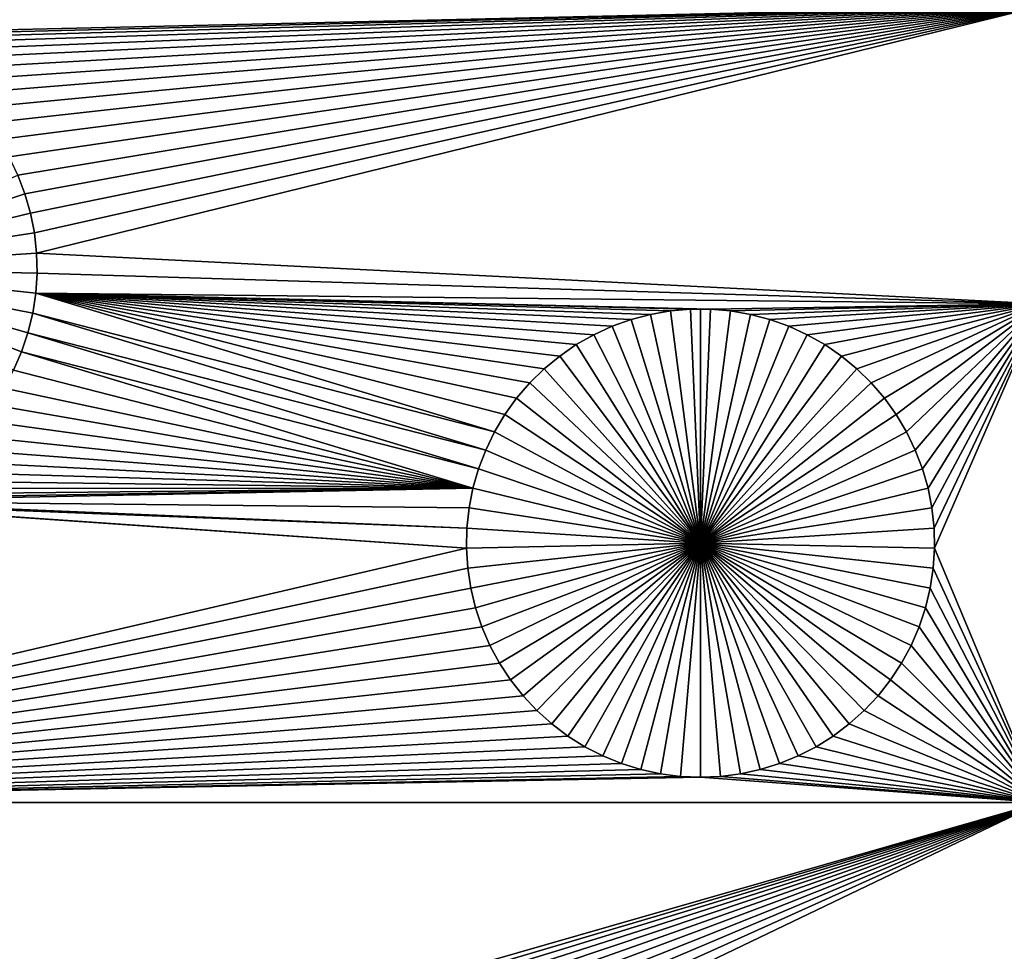
# Model space of a CAD drawing. Extents: x -200 to 200, y -200 to 200.
# Drawn here: x -35 to -26, y -13 to -5 of the extents above; entities that cross this region are included whole.
import ezdxf

# ---------------------------------------------------------------- set-up
doc = ezdxf.new("R2010")
doc.units = 0
doc.header["$MEASUREMENT"] = 0
for name, color, linetype in [('L1', 7, 'Continuous'), ('L2', 7, 'Continuous'), ('L4', 7, 'Continuous'), ('L5', 7, 'Continuous'), ('L6', 7, 'Continuous')]:
    doc.layers.add(name, color=color, linetype=linetype)

msp = doc.modelspace()

# ---------------------------------------------------------------- linework, layer by layer
at = {"layer": 'L1', "color": 7}
for points in [[(116, -101, 4.3), (116, 101, 4.3), (-116, -101, 4.3)], [(-116, -101, 4.3), (116, 101, 4.3), (-116, 101, 4.3)], [(-26.03884, -4.742221, 2), (-36.74797, -4.987926, 2), (-40.5656, -4.742221, 2)], [(-26.03884, -4.742221, 2), (-36.57303, -5.003021, 2), (-36.74797, -4.987926, 2)], [(-36.40003, -5.033099, 2), (-36.57303, -5.003021, 2), (-26.03884, -4.742221, 2)], [(-26.03884, -4.742221, 2), (-36.23025, -5.077938, 2), (-36.40003, -5.033099, 2)], [(-26.03884, -4.742221, 2), (-36.06496, -5.137206, 2), (-36.23025, -5.077938, 2)], [(-35.90538, -5.210464, 2), (-36.06496, -5.137206, 2), (-26.03884, -4.742221, 2)], [(-26.03884, -4.742221, 2), (-35.75268, -5.297169, 2), (-35.90538, -5.210464, 2)], [(-26.03884, -4.742221, 2), (-35.608, -5.39668, 2), (-35.75268, -5.297169, 2)], [(-35.47241, -5.508259, 2), (-35.608, -5.39668, 2), (-26.03884, -4.742221, 2)], [(-26.03884, -4.742221, 2), (-35.34692, -5.631082, 2), (-35.47241, -5.508259, 2)], [(-26.03884, -4.742221, 2), (-35.23245, -5.764238, 2), (-35.34692, -5.631082, 2)], [(-35.12985, -5.906741, 2), (-35.23245, -5.764238, 2), (-26.03884, -4.742221, 2)], [(-26.03884, -4.742221, 2), (-35.03988, -6.057537, 2), (-35.12985, -5.906741, 2)], [(-26.03884, -4.742221, 2), (-34.9632, -6.215509, 2), (-35.03988, -6.057537, 2)], [(-26.03884, -4.742221, 2), (-34.90039, -6.379487, 2), (-34.9632, -6.215509, 2)], [(-34.85191, -6.548258, 2), (-34.90039, -6.379487, 2), (-26.03884, -4.742221, 2)], [(-26.03884, -4.742221, 2), (-34.81812, -6.720572, 2), (-34.85191, -6.548258, 2)], [(-26.03884, -4.742221, 2), (-34.79926, -6.895153, 2), (-34.81812, -6.720572, 2)], [(-26.03884, -7.339153, 2), (-34.79926, -6.895153, 2), (-26.03884, -4.742221, 2)], [(-36.83577, -7.026799, -3), (-34.9632, -6.215509, -3), (-34.90039, -6.379487, -3)], [(-34.90039, -6.379487, 2), (-34.90039, -6.379487, -3), (-34.9632, -6.215509, -3)], [(-34.90039, -6.379487, 2), (-34.9632, -6.215509, -3), (-34.9632, -6.215509, 2)], [(-36.83577, -7.026799, -3), (-34.90039, -6.379487, -3), (-34.85191, -6.548258, -3)], [(-34.85191, -6.548258, 2), (-34.85191, -6.548258, -3), (-34.90039, -6.379487, -3)], [(-34.85191, -6.548258, 2), (-34.90039, -6.379487, -3), (-34.90039, -6.379487, 2)], [(-34.85191, -6.548258, -3), (-34.81812, -6.720572, -3), (-36.83577, -7.026799, -3)], [(-34.81812, -6.720572, 2), (-34.81812, -6.720572, -3), (-34.85191, -6.548258, -3)], [(-34.81812, -6.720572, 2), (-34.85191, -6.548258, -3), (-34.85191, -6.548258, 2)], [(-36.83577, -7.026799, -3), (-34.81812, -6.720572, -3), (-34.79926, -6.895153, -3)], [(-34.79926, -6.895153, 2), (-34.79926, -6.895153, -3), (-34.81812, -6.720572, -3)], [(-34.79926, -6.895153, 2), (-34.81812, -6.720572, -3), (-34.81812, -6.720572, 2)], [(-36.83577, -7.026799, -3), (-34.79926, -6.895153, -3), (-34.79548, -7.070709, -3)], [(-26.03884, -7.339153, 2), (-34.79548, -7.070709, 2), (-34.79926, -6.895153, 2)], [(-34.79548, -7.070709, 2), (-34.79548, -7.070709, -3), (-34.79926, -6.895153, -3)], [(-34.79548, -7.070709, 2), (-34.79926, -6.895153, -3), (-34.79926, -6.895153, 2)], [(-34.87433, -7.590248, -3), (-34.93003, -7.756777, -3), (-36.83577, -7.026799, -3)], [(-36.83577, -7.026799, -3), (-34.93003, -7.756777, -3), (-34.99984, -7.917902, -3)], [(-34.79548, -7.070709, -3), (-34.80681, -7.245939, -3), (-36.83577, -7.026799, -3)], [(-36.83577, -7.026799, -3), (-34.80681, -7.245939, -3), (-34.83316, -7.419548, -3)], [(-36.83577, -7.026799, -3), (-34.83316, -7.419548, -3), (-34.87433, -7.590248, -3)], [(-34.80681, -7.245939, 2), (-34.79548, -7.070709, 2), (-26.03884, -7.339153, 2)], [(-34.80681, -7.245939, 2), (-34.80681, -7.245939, -3), (-34.79548, -7.070709, -3)], [(-34.80681, -7.245939, 2), (-34.79548, -7.070709, -3), (-34.79548, -7.070709, 2)], [(-30.8042, -8.455174, 2), (-34.83316, -7.419548, 2), (-34.80681, -7.245939, 2)], [(-34.83316, -7.419548, 2), (-34.83316, -7.419548, -3), (-34.80681, -7.245939, -3)], [(-34.83316, -7.419548, 2), (-34.80681, -7.245939, -3), (-34.80681, -7.245939, 2)], [(-30.49697, -8.028463, 2), (-30.61151, -8.161699, 2), (-34.80681, -7.245939, 2)], [(-29.27013, -7.400027, 2), (-29.44323, -7.430123, 2), (-34.80681, -7.245939, 2)], [(-34.80681, -7.245939, 2), (-29.44323, -7.430123, 2), (-29.61311, -7.474989, 2)], [(-26.03884, -7.339153, 2), (-28.91937, -7.384922, 2), (-34.80681, -7.245939, 2)], [(-34.80681, -7.245939, 2), (-28.91937, -7.384922, 2), (-29.09507, -7.384922, 2)], [(-34.80681, -7.245939, 2), (-29.09507, -7.384922, 2), (-29.27013, -7.400027, 2)], [(-30.09097, -7.694351, 2), (-30.23573, -7.793922, 2), (-34.80681, -7.245939, 2)], [(-34.80681, -7.245939, 2), (-30.23573, -7.793922, 2), (-30.3714, -7.905568, 2)], [(-34.80681, -7.245939, 2), (-30.3714, -7.905568, 2), (-30.49697, -8.028463, 2)], [(-29.61311, -7.474989, 2), (-29.7785, -7.534292, 2), (-34.80681, -7.245939, 2)], [(-34.80681, -7.245939, 2), (-29.7785, -7.534292, 2), (-29.93818, -7.607594, 2)], [(-34.80681, -7.245939, 2), (-29.93818, -7.607594, 2), (-30.09097, -7.694351, 2)], [(-30.8042, -8.455174, 2), (-34.80681, -7.245939, 2), (-30.71417, -8.304289, 2)], [(-30.71417, -8.304289, 2), (-34.80681, -7.245939, 2), (-30.61151, -8.161699, 2)], [(-29.09507, -7.384922, 2), (-29.09507, -7.384922, -3), (-29.27013, -7.400027, -3)], [(-29.09507, -7.384922, 2), (-29.27013, -7.400027, -3), (-29.27013, -7.400027, 2)], [(-29.00722, -9.425018, -3), (-29.27013, -7.400027, -3), (-29.09507, -7.384922, -3)], [(-29.00722, -7.383031, -3), (-29.09507, -7.384922, -3), (-29.09507, -7.384922, 2)], [(-28.91937, -7.384922, 2), (-29.00722, -7.383031, -3), (-29.09507, -7.384922, 2)], [(-29.00722, -7.383031, -3), (-29.00722, -9.425018, -3), (-29.09507, -7.384922, -3)], [(-28.91937, -7.384922, 2), (-28.91937, -7.384922, -3), (-29.00722, -7.383031, -3)], [(-29.00722, -7.383031, -3), (-28.91937, -7.384922, -3), (-29.00722, -9.425018, -3)], [(-28.91937, -7.384922, -3), (-28.74432, -7.400027, -3), (-29.00722, -9.425018, -3)], [(-26.03884, -7.339153, 2), (-28.74432, -7.400027, 2), (-28.91937, -7.384922, 2)], [(-28.74432, -7.400027, 2), (-28.74432, -7.400027, -3), (-28.91937, -7.384922, -3)], [(-28.74432, -7.400027, 2), (-28.91937, -7.384922, -3), (-28.91937, -7.384922, 2)], [(-28.57122, -7.430123, 2), (-28.74432, -7.400027, 2), (-26.03884, -7.339153, 2)], [(-28.40134, -7.474989, 2), (-28.57122, -7.430123, 2), (-26.03884, -7.339153, 2)], [(-26.03884, -7.339153, 2), (-28.23595, -7.534292, 2), (-28.40134, -7.474989, 2)], [(-26.03884, -7.339153, 2), (-28.07627, -7.607594, 2), (-28.23595, -7.534292, 2)], [(-27.92348, -7.694351, 2), (-28.07627, -7.607594, 2), (-26.03884, -7.339153, 2)], [(-27.77871, -7.793922, 2), (-27.92348, -7.694351, 2), (-26.03884, -7.339153, 2)], [(-26.03884, -7.339153, 2), (-27.64305, -7.905568, 2), (-27.77871, -7.793922, 2)], [(-26.03884, -7.339153, 2), (-27.51748, -8.028463, 2), (-27.64305, -7.905568, 2)], [(-27.40294, -8.161699, 2), (-27.51748, -8.028463, 2), (-26.03884, -7.339153, 2)], [(-27.30028, -8.304289, 2), (-27.40294, -8.161699, 2), (-26.03884, -7.339153, 2)], [(-26.03884, -7.339153, 2), (-27.21025, -8.455174, 2), (-27.30028, -8.304289, 2)], [(-26.03884, -7.339153, 2), (-27.13353, -8.613241, 2), (-27.21025, -8.455174, 2)], [(-27.07068, -8.777318, 2), (-27.13353, -8.613241, 2), (-26.03884, -7.339153, 2)], [(-26.03884, -7.339153, 2), (-27.02217, -8.94619, 2), (-27.07068, -8.777318, 2)], [(-26.98836, -9.118607, 2), (-27.02217, -8.94619, 2), (-26.03884, -7.339153, 2)], [(-26.03884, -7.339153, 2), (-26.96949, -9.293293, 2), (-26.98836, -9.118607, 2)], [(-26.03884, -7.339153, 2), (-26.96571, -9.468954, 2), (-26.96949, -9.293293, 2)], [(-26.03884, -11.68787, 2), (-26.96571, -9.468954, 2), (-26.03884, -7.339153, 2)], [(-30.88092, -8.613241, 2), (-34.87433, -7.590248, 2), (-34.83316, -7.419548, 2)], [(-34.87433, -7.590248, 2), (-34.87433, -7.590248, -3), (-34.83316, -7.419548, -3)], [(-34.87433, -7.590248, 2), (-34.83316, -7.419548, -3), (-34.83316, -7.419548, 2)], [(-30.88092, -8.613241, 2), (-34.83316, -7.419548, 2), (-30.8042, -8.455174, 2)], [(-29.44323, -7.430123, 2), (-29.44323, -7.430123, -3), (-29.61311, -7.474989, -3)], [(-29.44323, -7.430123, 2), (-29.61311, -7.474989, -3), (-29.61311, -7.474989, 2)], [(-29.61311, -7.474989, -3), (-29.44323, -7.430123, -3), (-29.00722, -9.425018, -3)], [(-29.27013, -7.400027, 2), (-29.27013, -7.400027, -3), (-29.44323, -7.430123, -3)], [(-29.27013, -7.400027, 2), (-29.44323, -7.430123, -3), (-29.44323, -7.430123, 2)], [(-29.00722, -9.425018, -3), (-29.44323, -7.430123, -3), (-29.27013, -7.400027, -3)], [(-29.00722, -9.425018, -3), (-28.74432, -7.400027, -3), (-28.57122, -7.430123, -3)], [(-29.00722, -9.425018, -3), (-28.57122, -7.430123, -3), (-28.40134, -7.474989, -3)], [(-28.57122, -7.430123, 2), (-28.57122, -7.430123, -3), (-28.74432, -7.400027, -3)], [(-28.57122, -7.430123, 2), (-28.74432, -7.400027, -3), (-28.74432, -7.400027, 2)], [(-28.40134, -7.474989, 2), (-28.40134, -7.474989, -3), (-28.57122, -7.430123, -3)], [(-28.40134, -7.474989, 2), (-28.57122, -7.430123, -3), (-28.57122, -7.430123, 2)], [(-29.7785, -7.534292, 2), (-29.7785, -7.534292, -3), (-29.93818, -7.607594, -3)], [(-29.7785, -7.534292, 2), (-29.93818, -7.607594, -3), (-29.93818, -7.607594, 2)], [(-29.00722, -9.425018, -3), (-29.93818, -7.607594, -3), (-29.7785, -7.534292, -3)], [(-29.61311, -7.474989, 2), (-29.61311, -7.474989, -3), (-29.7785, -7.534292, -3)], [(-29.61311, -7.474989, 2), (-29.7785, -7.534292, -3), (-29.7785, -7.534292, 2)], [(-29.00722, -9.425018, -3), (-29.7785, -7.534292, -3), (-29.61311, -7.474989, -3)], [(-28.40134, -7.474989, -3), (-28.23595, -7.534292, -3), (-29.00722, -9.425018, -3)], [(-29.00722, -9.425018, -3), (-28.23595, -7.534292, -3), (-28.07627, -7.607594, -3)], [(-28.23595, -7.534292, 2), (-28.23595, -7.534292, -3), (-28.40134, -7.474989, -3)], [(-28.23595, -7.534292, 2), (-28.40134, -7.474989, -3), (-28.40134, -7.474989, 2)], [(-28.07627, -7.607594, 2), (-28.07627, -7.607594, -3), (-28.23595, -7.534292, -3)], [(-28.07627, -7.607594, 2), (-28.23595, -7.534292, -3), (-28.23595, -7.534292, 2)], [(-30.94377, -8.777318, 2), (-34.93003, -7.756777, 2), (-34.87433, -7.590248, 2)], [(-34.93003, -7.756777, 2), (-34.93003, -7.756777, -3), (-34.87433, -7.590248, -3)], [(-34.93003, -7.756777, 2), (-34.87433, -7.590248, -3), (-34.87433, -7.590248, 2)], [(-30.94377, -8.777318, 2), (-34.87433, -7.590248, 2), (-30.88092, -8.613241, 2)], [(-29.93818, -7.607594, 2), (-29.93818, -7.607594, -3), (-30.09097, -7.694351, -3)], [(-29.93818, -7.607594, 2), (-30.09097, -7.694351, -3), (-30.09097, -7.694351, 2)], [(-30.09097, -7.694351, -3), (-29.93818, -7.607594, -3), (-29.00722, -9.425018, -3)], [(-29.00722, -9.425018, -3), (-28.07627, -7.607594, -3), (-27.92348, -7.694351, -3)], [(-27.92348, -7.694351, 2), (-27.92348, -7.694351, -3), (-28.07627, -7.607594, -3)], [(-27.92348, -7.694351, 2), (-28.07627, -7.607594, -3), (-28.07627, -7.607594, 2)], [(-30.09097, -7.694351, 2), (-30.09097, -7.694351, -3), (-30.23573, -7.793922, -3)], [(-30.09097, -7.694351, 2), (-30.23573, -7.793922, -3), (-30.23573, -7.793922, 2)], [(-29.00722, -9.425018, -3), (-30.23573, -7.793922, -3), (-30.09097, -7.694351, -3)], [(-27.92348, -7.694351, -3), (-27.77871, -7.793922, -3), (-29.00722, -9.425018, -3)], [(-27.77871, -7.793922, 2), (-27.77871, -7.793922, -3), (-27.92348, -7.694351, -3)], [(-27.77871, -7.793922, 2), (-27.92348, -7.694351, -3), (-27.92348, -7.694351, 2)], [(-30.99228, -8.94619, 2), (-34.99984, -7.917902, 2), (-34.93003, -7.756777, 2)], [(-34.99984, -7.917902, 2), (-34.99984, -7.917902, -3), (-34.93003, -7.756777, -3)], [(-34.99984, -7.917902, 2), (-34.93003, -7.756777, -3), (-34.93003, -7.756777, 2)], [(-30.99228, -8.94619, 2), (-34.93003, -7.756777, 2), (-30.94377, -8.777318, 2)], [(-30.23573, -7.793922, 2), (-30.23573, -7.793922, -3), (-30.3714, -7.905568, -3)], [(-30.23573, -7.793922, 2), (-30.3714, -7.905568, -3), (-30.3714, -7.905568, 2)], [(-29.00722, -9.425018, -3), (-30.3714, -7.905568, -3), (-30.23573, -7.793922, -3)], [(-29.00722, -9.425018, -3), (-27.77871, -7.793922, -3), (-27.64305, -7.905568, -3)], [(-27.64305, -7.905568, 2), (-27.64305, -7.905568, -3), (-27.77871, -7.793922, -3)], [(-27.64305, -7.905568, 2), (-27.77871, -7.793922, -3), (-27.77871, -7.793922, 2)], [(-30.99228, -8.94619, 2), (-35.08324, -8.072428, 2), (-34.99984, -7.917902, 2)], [(-30.3714, -7.905568, 2), (-30.3714, -7.905568, -3), (-30.49697, -8.028463, -3)], [(-30.3714, -7.905568, 2), (-30.49697, -8.028463, -3), (-30.49697, -8.028463, 2)], [(-30.49697, -8.028463, -3), (-30.3714, -7.905568, -3), (-29.00722, -9.425018, -3)], [(-29.00722, -9.425018, -3), (-27.64305, -7.905568, -3), (-27.51748, -8.028463, -3)], [(-27.51748, -8.028463, 2), (-27.51748, -8.028463, -3), (-27.64305, -7.905568, -3)], [(-27.51748, -8.028463, 2), (-27.64305, -7.905568, -3), (-27.64305, -7.905568, 2)], [(-35.17961, -8.219213, 2), (-35.08324, -8.072428, 2), (-30.99228, -8.94619, 2)], [(-30.49697, -8.028463, 2), (-30.49697, -8.028463, -3), (-30.61151, -8.161699, -3)], [(-30.49697, -8.028463, 2), (-30.61151, -8.161699, -3), (-30.61151, -8.161699, 2)], [(-29.00722, -9.425018, -3), (-30.61151, -8.161699, -3), (-30.49697, -8.028463, -3)], [(-27.51748, -8.028463, -3), (-27.40294, -8.161699, -3), (-29.00722, -9.425018, -3)], [(-27.40294, -8.161699, 2), (-27.40294, -8.161699, -3), (-27.51748, -8.028463, -3)], [(-27.40294, -8.161699, 2), (-27.51748, -8.028463, -3), (-27.51748, -8.028463, 2)], [(-30.99228, -8.94619, 2), (-35.28825, -8.357171, 2), (-35.17961, -8.219213, 2)], [(-30.61151, -8.161699, 2), (-30.61151, -8.161699, -3), (-30.71417, -8.304289, -3)], [(-30.61151, -8.161699, 2), (-30.71417, -8.304289, -3), (-30.71417, -8.304289, 2)], [(-29.00722, -9.425018, -3), (-30.71417, -8.304289, -3), (-30.61151, -8.161699, -3)], [(-29.00722, -9.425018, -3), (-27.40294, -8.161699, -3), (-27.30028, -8.304289, -3)], [(-27.30028, -8.304289, 2), (-27.30028, -8.304289, -3), (-27.40294, -8.161699, -3)], [(-27.30028, -8.304289, 2), (-27.40294, -8.161699, -3), (-27.40294, -8.161699, 2)], [(-30.71417, -8.304289, 2), (-30.71417, -8.304289, -3), (-30.8042, -8.455174, -3)], [(-30.71417, -8.304289, 2), (-30.8042, -8.455174, -3), (-30.8042, -8.455174, 2)], [(-30.8042, -8.455174, -3), (-30.71417, -8.304289, -3), (-29.00722, -9.425018, -3)], [(-29.00722, -9.425018, -3), (-27.30028, -8.304289, -3), (-27.21025, -8.455174, -3)], [(-27.21025, -8.455174, 2), (-27.21025, -8.455174, -3), (-27.30028, -8.304289, -3)], [(-27.21025, -8.455174, 2), (-27.30028, -8.304289, -3), (-27.30028, -8.304289, 2)], [(-30.99228, -8.94619, 2), (-35.40834, -8.485278, 2), (-35.28825, -8.357171, 2)], [(-35.539, -8.602588, 2), (-35.40834, -8.485278, 2), (-30.99228, -8.94619, 2)], [(-30.8042, -8.455174, 2), (-30.8042, -8.455174, -3), (-30.88092, -8.613241, -3)], [(-30.8042, -8.455174, 2), (-30.88092, -8.613241, -3), (-30.88092, -8.613241, 2)], [(-29.00722, -9.425018, -3), (-30.88092, -8.613241, -3), (-30.8042, -8.455174, -3)], [(-27.21025, -8.455174, -3), (-27.13353, -8.613241, -3), (-29.00722, -9.425018, -3)], [(-27.13353, -8.613241, 2), (-27.13353, -8.613241, -3), (-27.21025, -8.455174, -3)], [(-27.13353, -8.613241, 2), (-27.21025, -8.455174, -3), (-27.21025, -8.455174, 2)], [(-35.539, -8.602588, 2), (-30.99228, -8.94619, 2), (-35.67927, -8.708231, 2)], [(-30.88092, -8.613241, 2), (-30.88092, -8.613241, -3), (-30.94377, -8.777318, -3)], [(-30.88092, -8.613241, 2), (-30.94377, -8.777318, -3), (-30.94377, -8.777318, 2)], [(-29.00722, -9.425018, -3), (-30.94377, -8.777318, -3), (-30.88092, -8.613241, -3)], [(-29.00722, -9.425018, -3), (-27.13353, -8.613241, -3), (-27.07068, -8.777318, -3)], [(-27.07068, -8.777318, 2), (-27.07068, -8.777318, -3), (-27.13353, -8.613241, -3)], [(-27.07068, -8.777318, 2), (-27.13353, -8.613241, -3), (-27.13353, -8.613241, 2)], [(-35.67927, -8.708231, 2), (-30.99228, -8.94619, 2), (-35.82809, -8.801426, 2)], [(-30.99228, -8.94619, 2), (-35.98438, -8.881481, 2), (-35.82809, -8.801426, 2)], [(-30.94377, -8.777318, 2), (-30.94377, -8.777318, -3), (-30.99228, -8.94619, -3)], [(-30.94377, -8.777318, 2), (-30.99228, -8.94619, -3), (-30.99228, -8.94619, 2)], [(-30.99228, -8.94619, -3), (-30.94377, -8.777318, -3), (-29.00722, -9.425018, -3)], [(-29.00722, -9.425018, -3), (-27.07068, -8.777318, -3), (-27.02217, -8.94619, -3)], [(-27.02217, -8.94619, 2), (-27.02217, -8.94619, -3), (-27.07068, -8.777318, -3)], [(-27.02217, -8.94619, 2), (-27.07068, -8.777318, -3), (-27.07068, -8.777318, 2)], [(-30.99228, -8.94619, 2), (-36.14697, -8.947806, 2), (-35.98438, -8.881481, 2)], [(-31.02609, -9.118607, 2), (-36.66034, -9.060008, 2), (-30.99228, -8.94619, 2)], [(-30.99228, -8.94619, 2), (-36.66034, -9.060008, 2), (-36.4862, -9.037401, 2)], [(-30.99228, -8.94619, 2), (-36.4862, -9.037401, 2), (-36.31466, -8.999906, 2)], [(-36.31466, -8.999906, 2), (-36.14697, -8.947806, 2), (-30.99228, -8.94619, 2)], [(-30.99228, -8.94619, 2), (-30.99228, -8.94619, -3), (-31.02609, -9.118607, -3)], [(-30.99228, -8.94619, 2), (-31.02609, -9.118607, -3), (-31.02609, -9.118607, 2)], [(-29.00722, -9.425018, -3), (-31.02609, -9.118607, -3), (-30.99228, -8.94619, -3)], [(-27.02217, -8.94619, -3), (-26.98836, -9.118607, -3), (-29.00722, -9.425018, -3)], [(-26.98836, -9.118607, 2), (-26.98836, -9.118607, -3), (-27.02217, -8.94619, -3)], [(-26.98836, -9.118607, 2), (-27.02217, -8.94619, -3), (-27.02217, -8.94619, 2)], [(-37.01121, -9.060008, 2), (-31.04874, -9.468954, 2), (-40.5656, -11.68787, 2)], [(-36.83577, -9.067562, 2), (-31.04874, -9.468954, 2), (-37.01121, -9.060008, 2)], [(-36.66034, -9.060008, 2), (-31.04496, -9.293293, 2), (-36.83577, -9.067562, 2)], [(-36.83577, -9.067562, 2), (-31.04496, -9.293293, 2), (-31.04874, -9.468954, 2)], [(-36.66034, -9.060008, 2), (-31.02609, -9.118607, 2), (-31.04496, -9.293293, 2)], [(-31.02609, -9.118607, 2), (-31.02609, -9.118607, -3), (-31.04496, -9.293293, -3)], [(-31.02609, -9.118607, 2), (-31.04496, -9.293293, -3), (-31.04496, -9.293293, 2)], [(-29.00722, -9.425018, -3), (-31.04496, -9.293293, -3), (-31.02609, -9.118607, -3)], [(-29.00722, -9.425018, -3), (-26.98836, -9.118607, -3), (-26.96949, -9.293293, -3)], [(-26.96949, -9.293293, 2), (-26.96949, -9.293293, -3), (-26.98836, -9.118607, -3)], [(-26.96949, -9.293293, 2), (-26.98836, -9.118607, -3), (-26.98836, -9.118607, 2)], [(-31.04496, -9.293293, 2), (-31.04496, -9.293293, -3), (-31.04874, -9.468954, -3)], [(-31.04496, -9.293293, 2), (-31.04874, -9.468954, -3), (-31.04874, -9.468954, 2)], [(-31.04874, -9.468954, -3), (-31.04496, -9.293293, -3), (-29.00722, -9.425018, -3)], [(-29.00722, -9.425018, -3), (-26.96949, -9.293293, -3), (-26.96571, -9.468954, -3)], [(-26.96571, -9.468954, 2), (-26.96571, -9.468954, -3), (-26.96949, -9.293293, -3)], [(-26.96571, -9.468954, 2), (-26.96949, -9.293293, -3), (-26.96949, -9.293293, 2)], [(-29.00722, -9.425018, -3), (-31.0374, -9.64429, -3), (-31.04874, -9.468954, -3)], [(-29.00722, -9.425018, -3), (-31.01104, -9.818002, -3), (-31.0374, -9.64429, -3)], [(-30.96984, -9.988804, -3), (-31.01104, -9.818002, -3), (-29.00722, -9.425018, -3)], [(-29.00722, -9.425018, -3), (-30.91411, -10.15543, -3), (-30.96984, -9.988804, -3)], [(-29.00722, -9.425018, -3), (-30.84426, -10.31665, -3), (-30.91411, -10.15543, -3)], [(-30.76081, -10.47127, -3), (-30.84426, -10.31665, -3), (-29.00722, -9.425018, -3)], [(-29.00722, -9.425018, -3), (-30.66438, -10.61815, -3), (-30.76081, -10.47127, -3)], [(-29.00722, -9.425018, -3), (-30.55567, -10.75619, -3), (-30.66438, -10.61815, -3)], [(-30.43551, -10.88437, -3), (-30.55567, -10.75619, -3), (-29.00722, -9.425018, -3)], [(-29.00722, -9.425018, -3), (-30.30477, -11.00175, -3), (-30.43551, -10.88437, -3)], [(-29.00722, -9.425018, -3), (-30.16442, -11.10746, -3), (-30.30477, -11.00175, -3)], [(-30.01551, -11.20071, -3), (-30.16442, -11.10746, -3), (-29.00722, -9.425018, -3)], [(-29.00722, -9.425018, -3), (-29.85913, -11.28081, -3), (-30.01551, -11.20071, -3)], [(-29.00722, -9.425018, -3), (-29.69644, -11.34718, -3), (-29.85913, -11.28081, -3)], [(-29.52865, -11.39931, -3), (-29.69644, -11.34718, -3), (-29.00722, -9.425018, -3)], [(-29.00722, -9.425018, -3), (-29.357, -11.43682, -3), (-29.52865, -11.39931, -3)], [(-29.00722, -9.425018, -3), (-29.18276, -11.45945, -3), (-29.357, -11.43682, -3)], [(-29.00722, -11.46701, -3), (-29.18276, -11.45945, -3), (-29.00722, -9.425018, -3)], [(-28.4858, -11.39931, -3), (-28.65745, -11.43682, -3), (-29.00722, -9.425018, -3)], [(-29.00722, -9.425018, -3), (-28.65745, -11.43682, -3), (-28.83168, -11.45945, -3)], [(-29.00722, -9.425018, -3), (-28.83168, -11.45945, -3), (-29.00722, -11.46701, -3)], [(-27.99894, -11.20071, -3), (-28.15532, -11.28081, -3), (-29.00722, -9.425018, -3)], [(-29.00722, -9.425018, -3), (-28.15532, -11.28081, -3), (-28.31801, -11.34718, -3)], [(-29.00722, -9.425018, -3), (-28.31801, -11.34718, -3), (-28.4858, -11.39931, -3)], [(-27.57894, -10.88437, -3), (-27.70968, -11.00175, -3), (-29.00722, -9.425018, -3)], [(-29.00722, -9.425018, -3), (-27.70968, -11.00175, -3), (-27.85003, -11.10746, -3)], [(-29.00722, -9.425018, -3), (-27.85003, -11.10746, -3), (-27.99894, -11.20071, -3)], [(-27.25364, -10.47127, -3), (-27.35007, -10.61815, -3), (-29.00722, -9.425018, -3)], [(-29.00722, -9.425018, -3), (-27.35007, -10.61815, -3), (-27.45877, -10.75619, -3)], [(-29.00722, -9.425018, -3), (-27.45877, -10.75619, -3), (-27.57894, -10.88437, -3)], [(-27.04461, -9.988804, -3), (-27.10034, -10.15543, -3), (-29.00722, -9.425018, -3)], [(-29.00722, -9.425018, -3), (-27.10034, -10.15543, -3), (-27.17019, -10.31665, -3)], [(-29.00722, -9.425018, -3), (-27.17019, -10.31665, -3), (-27.25364, -10.47127, -3)], [(-26.96571, -9.468954, -3), (-26.97704, -9.64429, -3), (-29.00722, -9.425018, -3)], [(-29.00722, -9.425018, -3), (-26.97704, -9.64429, -3), (-27.00341, -9.818002, -3)], [(-29.00722, -9.425018, -3), (-27.00341, -9.818002, -3), (-27.04461, -9.988804, -3)], [(-40.5656, -11.68787, 2), (-31.04874, -9.468954, 2), (-31.0374, -9.64429, 2)], [(-31.04874, -9.468954, 2), (-31.04874, -9.468954, -3), (-31.0374, -9.64429, -3)], [(-31.04874, -9.468954, 2), (-31.0374, -9.64429, -3), (-31.0374, -9.64429, 2)], [(-26.03884, -11.68787, 2), (-26.97704, -9.64429, 2), (-26.96571, -9.468954, 2)], [(-26.97704, -9.64429, 2), (-26.97704, -9.64429, -3), (-26.96571, -9.468954, -3)], [(-26.97704, -9.64429, 2), (-26.96571, -9.468954, -3), (-26.96571, -9.468954, 2)], [(-40.5656, -11.68787, 2), (-31.0374, -9.64429, 2), (-31.01104, -9.818002, 2)], [(-31.0374, -9.64429, 2), (-31.0374, -9.64429, -3), (-31.01104, -9.818002, -3)], [(-31.0374, -9.64429, 2), (-31.01104, -9.818002, -3), (-31.01104, -9.818002, 2)], [(-27.00341, -9.818002, 2), (-26.97704, -9.64429, 2), (-26.03884, -11.68787, 2)], [(-27.00341, -9.818002, 2), (-27.00341, -9.818002, -3), (-26.97704, -9.64429, -3)], [(-27.00341, -9.818002, 2), (-26.97704, -9.64429, -3), (-26.97704, -9.64429, 2)], [(-31.01104, -9.818002, 2), (-30.96984, -9.988804, 2), (-40.5656, -11.68787, 2)], [(-31.01104, -9.818002, 2), (-31.01104, -9.818002, -3), (-30.96984, -9.988804, -3)], [(-31.01104, -9.818002, 2), (-30.96984, -9.988804, -3), (-30.96984, -9.988804, 2)], [(-27.04461, -9.988804, 2), (-27.00341, -9.818002, 2), (-26.03884, -11.68787, 2)], [(-27.04461, -9.988804, 2), (-27.04461, -9.988804, -3), (-27.00341, -9.818002, -3)], [(-27.04461, -9.988804, 2), (-27.00341, -9.818002, -3), (-27.00341, -9.818002, 2)], [(-40.5656, -11.68787, 2), (-30.96984, -9.988804, 2), (-30.91411, -10.15543, 2)], [(-30.96984, -9.988804, 2), (-30.96984, -9.988804, -3), (-30.91411, -10.15543, -3)], [(-30.96984, -9.988804, 2), (-30.91411, -10.15543, -3), (-30.91411, -10.15543, 2)], [(-26.03884, -11.68787, 2), (-27.10034, -10.15543, 2), (-27.04461, -9.988804, 2)], [(-27.10034, -10.15543, 2), (-27.10034, -10.15543, -3), (-27.04461, -9.988804, -3)], [(-27.10034, -10.15543, 2), (-27.04461, -9.988804, -3), (-27.04461, -9.988804, 2)], [(-30.91411, -10.15543, 2), (-30.84426, -10.31665, 2), (-40.5656, -11.68787, 2)], [(-30.91411, -10.15543, 2), (-30.91411, -10.15543, -3), (-30.84426, -10.31665, -3)], [(-30.91411, -10.15543, 2), (-30.84426, -10.31665, -3), (-30.84426, -10.31665, 2)], [(-26.03884, -11.68787, 2), (-27.17019, -10.31665, 2), (-27.10034, -10.15543, 2)], [(-27.17019, -10.31665, 2), (-27.17019, -10.31665, -3), (-27.10034, -10.15543, -3)], [(-27.17019, -10.31665, 2), (-27.10034, -10.15543, -3), (-27.10034, -10.15543, 2)], [(-40.5656, -11.68787, 2), (-30.84426, -10.31665, 2), (-30.76081, -10.47127, 2)], [(-30.84426, -10.31665, 2), (-30.84426, -10.31665, -3), (-30.76081, -10.47127, -3)], [(-30.84426, -10.31665, 2), (-30.76081, -10.47127, -3), (-30.76081, -10.47127, 2)], [(-27.25364, -10.47127, 2), (-27.17019, -10.31665, 2), (-26.03884, -11.68787, 2)], [(-27.25364, -10.47127, 2), (-27.25364, -10.47127, -3), (-27.17019, -10.31665, -3)], [(-27.25364, -10.47127, 2), (-27.17019, -10.31665, -3), (-27.17019, -10.31665, 2)], [(-40.5656, -11.68787, 2), (-30.76081, -10.47127, 2), (-30.66438, -10.61815, 2)], [(-30.76081, -10.47127, 2), (-30.76081, -10.47127, -3), (-30.66438, -10.61815, -3)], [(-30.76081, -10.47127, 2), (-30.66438, -10.61815, -3), (-30.66438, -10.61815, 2)], [(-26.03884, -11.68787, 2), (-27.35007, -10.61815, 2), (-27.25364, -10.47127, 2)], [(-27.35007, -10.61815, 2), (-27.35007, -10.61815, -3), (-27.25364, -10.47127, -3)], [(-27.35007, -10.61815, 2), (-27.25364, -10.47127, -3), (-27.25364, -10.47127, 2)], [(-30.66438, -10.61815, 2), (-30.55567, -10.75619, 2), (-40.5656, -11.68787, 2)], [(-30.66438, -10.61815, 2), (-30.66438, -10.61815, -3), (-30.55567, -10.75619, -3)], [(-30.66438, -10.61815, 2), (-30.55567, -10.75619, -3), (-30.55567, -10.75619, 2)], [(-26.03884, -11.68787, 2), (-27.45877, -10.75619, 2), (-27.35007, -10.61815, 2)], [(-27.45877, -10.75619, 2), (-27.45877, -10.75619, -3), (-27.35007, -10.61815, -3)], [(-27.45877, -10.75619, 2), (-27.35007, -10.61815, -3), (-27.35007, -10.61815, 2)], [(-40.5656, -11.68787, 2), (-30.55567, -10.75619, 2), (-30.43551, -10.88437, 2)], [(-30.55567, -10.75619, 2), (-30.55567, -10.75619, -3), (-30.43551, -10.88437, -3)], [(-30.55567, -10.75619, 2), (-30.43551, -10.88437, -3), (-30.43551, -10.88437, 2)], [(-27.57894, -10.88437, 2), (-27.45877, -10.75619, 2), (-26.03884, -11.68787, 2)], [(-27.57894, -10.88437, 2), (-27.57894, -10.88437, -3), (-27.45877, -10.75619, -3)], [(-27.57894, -10.88437, 2), (-27.45877, -10.75619, -3), (-27.45877, -10.75619, 2)], [(-40.5656, -11.68787, 2), (-30.43551, -10.88437, 2), (-30.30477, -11.00175, 2)], [(-30.43551, -10.88437, 2), (-30.43551, -10.88437, -3), (-30.30477, -11.00175, -3)], [(-30.43551, -10.88437, 2), (-30.30477, -11.00175, -3), (-30.30477, -11.00175, 2)], [(-26.03884, -11.68787, 2), (-27.70968, -11.00175, 2), (-27.57894, -10.88437, 2)], [(-27.70968, -11.00175, 2), (-27.70968, -11.00175, -3), (-27.57894, -10.88437, -3)], [(-27.70968, -11.00175, 2), (-27.57894, -10.88437, -3), (-27.57894, -10.88437, 2)], [(-30.30477, -11.00175, 2), (-30.16442, -11.10746, 2), (-40.5656, -11.68787, 2)], [(-30.30477, -11.00175, 2), (-30.30477, -11.00175, -3), (-30.16442, -11.10746, -3)], [(-30.30477, -11.00175, 2), (-30.16442, -11.10746, -3), (-30.16442, -11.10746, 2)], [(-26.03884, -11.68787, 2), (-27.85003, -11.10746, 2), (-27.70968, -11.00175, 2)], [(-27.85003, -11.10746, 2), (-27.85003, -11.10746, -3), (-27.70968, -11.00175, -3)], [(-27.85003, -11.10746, 2), (-27.70968, -11.00175, -3), (-27.70968, -11.00175, 2)], [(-40.5656, -11.68787, 2), (-30.16442, -11.10746, 2), (-30.01551, -11.20071, 2)], [(-30.16442, -11.10746, 2), (-30.16442, -11.10746, -3), (-30.01551, -11.20071, -3)], [(-30.16442, -11.10746, 2), (-30.01551, -11.20071, -3), (-30.01551, -11.20071, 2)], [(-26.03884, -11.68787, 2), (-27.99894, -11.20071, 2), (-27.85003, -11.10746, 2)], [(-27.99894, -11.20071, 2), (-27.99894, -11.20071, -3), (-27.85003, -11.10746, -3)], [(-27.99894, -11.20071, 2), (-27.85003, -11.10746, -3), (-27.85003, -11.10746, 2)], [(-40.5656, -11.68787, 2), (-30.01551, -11.20071, 2), (-29.85913, -11.28081, 2)], [(-30.01551, -11.20071, 2), (-30.01551, -11.20071, -3), (-29.85913, -11.28081, -3)], [(-30.01551, -11.20071, 2), (-29.85913, -11.28081, -3), (-29.85913, -11.28081, 2)], [(-28.15532, -11.28081, 2), (-27.99894, -11.20071, 2), (-26.03884, -11.68787, 2)], [(-28.15532, -11.28081, 2), (-28.15532, -11.28081, -3), (-27.99894, -11.20071, -3)], [(-28.15532, -11.28081, 2), (-27.99894, -11.20071, -3), (-27.99894, -11.20071, 2)], [(-29.85913, -11.28081, 2), (-29.69644, -11.34718, 2), (-40.5656, -11.68787, 2)], [(-29.85913, -11.28081, 2), (-29.85913, -11.28081, -3), (-29.69644, -11.34718, -3)], [(-29.85913, -11.28081, 2), (-29.69644, -11.34718, -3), (-29.69644, -11.34718, 2)], [(-26.03884, -11.68787, 2), (-28.31801, -11.34718, 2), (-28.15532, -11.28081, 2)], [(-28.31801, -11.34718, 2), (-28.31801, -11.34718, -3), (-28.15532, -11.28081, -3)], [(-28.31801, -11.34718, 2), (-28.15532, -11.28081, -3), (-28.15532, -11.28081, 2)], [(-40.5656, -11.68787, 2), (-29.69644, -11.34718, 2), (-29.52865, -11.39931, 2)], [(-40.5656, -11.68787, 2), (-29.52865, -11.39931, 2), (-29.357, -11.43682, 2)], [(-29.69644, -11.34718, 2), (-29.69644, -11.34718, -3), (-29.52865, -11.39931, -3)], [(-29.69644, -11.34718, 2), (-29.52865, -11.39931, -3), (-29.52865, -11.39931, 2)], [(-29.52865, -11.39931, 2), (-29.52865, -11.39931, -3), (-29.357, -11.43682, -3)], [(-29.52865, -11.39931, 2), (-29.357, -11.43682, -3), (-29.357, -11.43682, 2)], [(-28.65745, -11.43682, 2), (-28.4858, -11.39931, 2), (-26.03884, -11.68787, 2)], [(-28.65745, -11.43682, 2), (-28.65745, -11.43682, -3), (-28.4858, -11.39931, -3)], [(-28.65745, -11.43682, 2), (-28.4858, -11.39931, -3), (-28.4858, -11.39931, 2)], [(-26.03884, -11.68787, 2), (-28.4858, -11.39931, 2), (-28.31801, -11.34718, 2)], [(-28.4858, -11.39931, 2), (-28.4858, -11.39931, -3), (-28.31801, -11.34718, -3)], [(-28.4858, -11.39931, 2), (-28.31801, -11.34718, -3), (-28.31801, -11.34718, 2)], [(-29.357, -11.43682, 2), (-29.18276, -11.45945, 2), (-40.5656, -11.68787, 2)], [(-40.5656, -11.68787, 2), (-29.18276, -11.45945, 2), (-29.00722, -11.46701, 2)], [(-40.5656, -11.68787, 2), (-29.00722, -11.46701, 2), (-26.03884, -11.68787, 2)], [(-29.357, -11.43682, 2), (-29.357, -11.43682, -3), (-29.18276, -11.45945, -3)], [(-29.357, -11.43682, 2), (-29.18276, -11.45945, -3), (-29.18276, -11.45945, 2)], [(-29.18276, -11.45945, 2), (-29.18276, -11.45945, -3), (-29.00722, -11.46701, -3)], [(-29.18276, -11.45945, 2), (-29.00722, -11.46701, -3), (-29.00722, -11.46701, 2)], [(-26.03884, -11.68787, 2), (-29.00722, -11.46701, 2), (-28.83168, -11.45945, 2)], [(-29.00722, -11.46701, 2), (-29.00722, -11.46701, -3), (-28.83168, -11.45945, -3)], [(-29.00722, -11.46701, 2), (-28.83168, -11.45945, -3), (-28.83168, -11.45945, 2)], [(-26.03884, -11.68787, 2), (-28.83168, -11.45945, 2), (-28.65745, -11.43682, 2)], [(-28.83168, -11.45945, 2), (-28.83168, -11.45945, -3), (-28.65745, -11.43682, -3)], [(-28.83168, -11.45945, 2), (-28.65745, -11.43682, -3), (-28.65745, -11.43682, 2)], [(-35.01411, -14.23709, 2), (-40.5656, -11.68787, 2), (-34.86141, -14.15039, 2)], [(-34.86141, -14.15039, 2), (-40.5656, -11.68787, 2), (-34.70183, -14.07713, 2)], [(-26.03884, -11.68787, 2), (-33.84322, -13.92785, 2), (-40.5656, -11.68787, 2)], [(-40.5656, -11.68787, 2), (-33.84322, -13.92785, 2), (-34.01881, -13.92785, 2)], [(-40.5656, -11.68787, 2), (-34.01881, -13.92785, 2), (-34.19376, -13.94294, 2)], [(-34.19376, -13.94294, 2), (-34.36676, -13.97302, 2), (-40.5656, -11.68787, 2)], [(-40.5656, -11.68787, 2), (-34.36676, -13.97302, 2), (-34.53654, -14.01786, 2)], [(-40.5656, -11.68787, 2), (-34.53654, -14.01786, 2), (-34.70183, -14.07713, 2)], [(-26.03884, -11.68787, 2), (-33.66827, -13.94294, 2), (-33.84322, -13.92785, 2)], [(-33.49527, -13.97302, 2), (-33.66827, -13.94294, 2), (-26.03884, -11.68787, 2)], [(-26.03884, -11.68787, 2), (-33.32549, -14.01786, 2), (-33.49527, -13.97302, 2)], [(-26.03884, -11.68787, 2), (-33.1602, -14.07713, 2), (-33.32549, -14.01786, 2)], [(-33.00062, -14.15039, 2), (-33.1602, -14.07713, 2), (-26.03884, -11.68787, 2)], [(-26.03884, -11.68787, 2), (-32.84792, -14.23709, 2), (-33.00062, -14.15039, 2)], [(-26.03884, -11.68787, 2), (-32.70324, -14.3366, 2), (-32.84792, -14.23709, 2)], [(-32.56765, -14.44818, 2), (-32.70324, -14.3366, 2), (-26.03884, -11.68787, 2)], [(-26.03884, -11.68787, 2), (-32.44216, -14.57101, 2), (-32.56765, -14.44818, 2)], [(-26.03884, -11.68787, 2), (-32.32769, -14.70416, 2), (-32.44216, -14.57101, 2)], [(-26.0392, -16.408, 2), (-32.32769, -14.70416, 2), (-26.03884, -11.68787, 2)]]:
    msp.add_3dface(points, dxfattribs=at)
at = {"layer": 'L2', "color": 250}
for points in [[(-10.72761, -0.693466, 15.4), (-150, 120, 15.4), (-150, -120, 15.4)], [(-149.7294, 119.7294, -0.1), (-10.74751, 0.231298, -0.1), (-149.7294, -119.7294, -0.1)], [(-149.7294, -119.7294, -0.1), (-10.74751, 0.231298, -0.1), (-10.72761, -0.693466, -0.1)], [(-10.72761, -0.693466, 15.4), (-150, -120, 15.4), (-10.62828, -1.613096, 15.4)], [(-10.72761, -0.693466, -0.1), (-10.62828, -1.613096, -0.1), (-149.7294, -119.7294, -0.1)], [(-150, -120, 15.4), (-10.45027, -2.520782, 15.4), (-10.62828, -1.613096, 15.4)], [(-149.7294, -119.7294, -0.1), (-10.62828, -1.613096, -0.1), (-10.45027, -2.520782, -0.1)], [(-150, -120, 15.4), (-10.19489, -3.409806, 15.4), (-10.45027, -2.520782, 15.4)], [(-149.7294, -119.7294, -0.1), (-10.45027, -2.520782, -0.1), (-10.19489, -3.409806, -0.1)], [(-9.864024, -4.273585, 15.4), (-10.19489, -3.409806, 15.4), (-150, -120, 15.4)], [(-10.19489, -3.409806, -0.1), (-9.864024, -4.273585, -0.1), (-149.7294, -119.7294, -0.1)], [(-150, -120, 15.4), (-9.460132, -5.105724, 15.4), (-9.864024, -4.273585, 15.4)], [(-149.7294, -119.7294, -0.1), (-9.864024, -4.273585, -0.1), (-9.460132, -5.105724, -0.1)], [(-150, -120, 15.4), (-8.986199, -5.900062, 15.4), (-9.460132, -5.105724, 15.4)], [(-149.7294, -119.7294, -0.1), (-9.460132, -5.105724, -0.1), (-8.986199, -5.900062, -0.1)], [(-8.445736, -6.650717, 15.4), (-8.986199, -5.900062, 15.4), (-150, -120, 15.4)], [(-8.986199, -5.900062, -0.1), (-8.445736, -6.650717, -0.1), (-149.7294, -119.7294, -0.1)], [(-150, -120, 15.4), (-7.842744, -7.352134, 15.4), (-8.445736, -6.650717, 15.4)], [(-149.7294, -119.7294, -0.1), (-8.445736, -6.650717, -0.1), (-7.842744, -7.352134, -0.1)], [(-150, -120, 15.4), (-7.181686, -7.999117, 15.4), (-7.842744, -7.352134, 15.4)], [(-149.7294, -119.7294, -0.1), (-7.842744, -7.352134, -0.1), (-7.181686, -7.999117, -0.1)], [(-6.467459, -8.586878, 15.4), (-7.181686, -7.999117, 15.4), (-150, -120, 15.4)], [(-7.181686, -7.999117, -0.1), (-6.467459, -8.586878, -0.1), (-149.7294, -119.7294, -0.1)], [(-150, -120, 15.4), (-5.705348, -9.111064, 15.4), (-6.467459, -8.586878, 15.4)], [(-149.7294, -119.7294, -0.1), (-6.467459, -8.586878, -0.1), (-5.705348, -9.111064, -0.1)], [(-150, -120, 15.4), (-4.900997, -9.567796, 15.4), (-5.705348, -9.111064, 15.4)], [(-149.7294, -119.7294, -0.1), (-5.705348, -9.111064, -0.1), (-4.900997, -9.567796, -0.1)], [(-4.060361, -9.953692, 15.4), (-4.900997, -9.567796, 15.4), (-150, -120, 15.4)], [(-4.060361, -9.953692, -0.1), (-149.7294, -119.7294, -0.1), (-4.900997, -9.567796, -0.1)], [(-150, -120, 15.4), (-3.189663, -10.26589, 15.4), (-4.060361, -9.953692, 15.4)], [(-3.189663, -10.26589, -0.1), (-149.7294, -119.7294, -0.1), (-4.060361, -9.953692, -0.1)], [(-150, -120, 15.4), (-2.29535, -10.50209, 15.4), (-3.189663, -10.26589, 15.4)], [(-3.189663, -10.26589, -0.1), (-2.29535, -10.50209, -0.1), (-149.7294, -119.7294, -0.1)], [(-1.384043, -10.66053, 15.4), (-2.29535, -10.50209, 15.4), (-150, -120, 15.4)], [(-149.7294, -119.7294, -0.1), (-2.29535, -10.50209, -0.1), (-1.384043, -10.66053, -0.1)], [(-150, -120, 15.4), (-0.462489, -10.74005, 15.4), (-1.384043, -10.66053, 15.4)], [(-149.7294, -119.7294, -0.1), (-1.384043, -10.66053, -0.1), (149.7294, -119.7294, -0.1)], [(150, -120, 15.4), (0.462489, -10.74005, 15.4), (-150, -120, 15.4)], [(-150, -120, 15.4), (0.462489, -10.74005, 15.4), (-0.462489, -10.74005, 15.4)]]:
    msp.add_3dface(points, dxfattribs=at)
at = {"layer": 'L4', "color": 7}
for points in [[(-112.55, -60, 20.9), (112.55, -60, 20.9), (-112.55, 60, 20.9)], [(-112.55, 60, 20.9), (112.55, -60, 20.9), (112.55, 60, 20.9)], [(-112.55, 60, 15.4), (112.55, 60, 15.4), (-112.55, -60, 15.4)], [(-112.55, -60, 15.4), (112.55, 60, 15.4), (112.55, -60, 15.4)]]:
    msp.add_3dface(points, dxfattribs=at)
at = {"layer": 'L5', "color": 7}
for points in [[(93.95, 57.5, 51.9), (-93.95, 57.5, 51.9), (93.95, -57.5, 51.9)], [(93.95, -57.5, 51.9), (-93.95, 57.5, 51.9), (-93.95, -57.5, 51.9)], [(-93.95, 57.5, 20.9), (93.95, 57.5, 20.9), (-93.95, -57.5, 20.9)], [(-93.95, -57.5, 20.9), (93.95, 57.5, 20.9), (93.95, -57.5, 20.9)]]:
    msp.add_3dface(points, dxfattribs=at)
at = {"layer": 'L6', "color": 7}
for points in [[(192.0259, -190.1626, 53.5), (-190.1626, 192.0259, 53.5), (-190.2527, 191.7949, 53.5)], [(193, 190, 53.5), (-190.1626, 192.0259, 53.5), (192.0259, -190.1626, 53.5)], [(-190.2527, 191.7949, 53.5), (-190.3616, 191.5722, 53.5), (192.0259, -190.1626, 53.5)], [(192.0259, -190.1626, 53.5), (-190.3616, 191.5722, 53.5), (-190.4885, 191.3592, 53.5)], [(-190.6326, 191.1574, 53.5), (190.1626, -192.0259, 53.5), (-190.4885, 191.3592, 53.5)], [(190.3616, -191.5722, 53.5), (190.4885, -191.3592, 53.5), (-190.4885, 191.3592, 53.5)], [(190.4885, -191.3592, 53.5), (190.6326, -191.1574, 53.5), (-190.4885, 191.3592, 53.5)], [(-190.4885, 191.3592, 53.5), (190.6326, -191.1574, 53.5), (190.7928, -190.9682, 53.5)], [(-190.4885, 191.3592, 53.5), (190.7928, -190.9682, 53.5), (190.9682, -190.7928, 53.5)], [(192.0259, -190.1626, 53.5), (-190.4885, 191.3592, 53.5), (191.7949, -190.2527, 53.5)], [(191.7949, -190.2527, 53.5), (-190.4885, 191.3592, 53.5), (191.5722, -190.3616, 53.5)], [(190.9682, -190.7928, 53.5), (191.1574, -190.6326, 53.5), (-190.4885, 191.3592, 53.5)], [(-190.4885, 191.3592, 53.5), (191.1574, -190.6326, 53.5), (191.3592, -190.4885, 53.5)], [(-190.4885, 191.3592, 53.5), (191.3592, -190.4885, 53.5), (191.5722, -190.3616, 53.5)], [(-190.4885, 191.3592, 53.5), (190.1626, -192.0259, 53.5), (190.2527, -191.7949, 53.5)], [(-190.4885, 191.3592, 53.5), (190.2527, -191.7949, 53.5), (190.3616, -191.5722, 53.5)], [(-190.7928, 190.9682, 53.5), (190.1626, -192.0259, 53.5), (-190.6326, 191.1574, 53.5)], [(190.1626, -192.0259, 53.5), (-190.7928, 190.9682, 53.5), (-190.9682, 190.7928, 53.5)], [(-190.9682, 190.7928, 53.5), (-191.1574, 190.6326, 53.5), (190.1626, -192.0259, 53.5)], [(190.1626, -192.0259, 53.5), (-191.1574, 190.6326, 53.5), (-191.3592, 190.4885, 53.5)], [(190.1626, -192.0259, 53.5), (-191.3592, 190.4885, 53.5), (-190, -193, 53.5)], [(-180, -149, 52), (-180, 149, 52), (180, 149, 52)], [(180, 149, 52), (179, -150, 52), (-180, -149, 52)]]:
    msp.add_3dface(points, dxfattribs=at)

doc.saveas('drawing.dxf')
